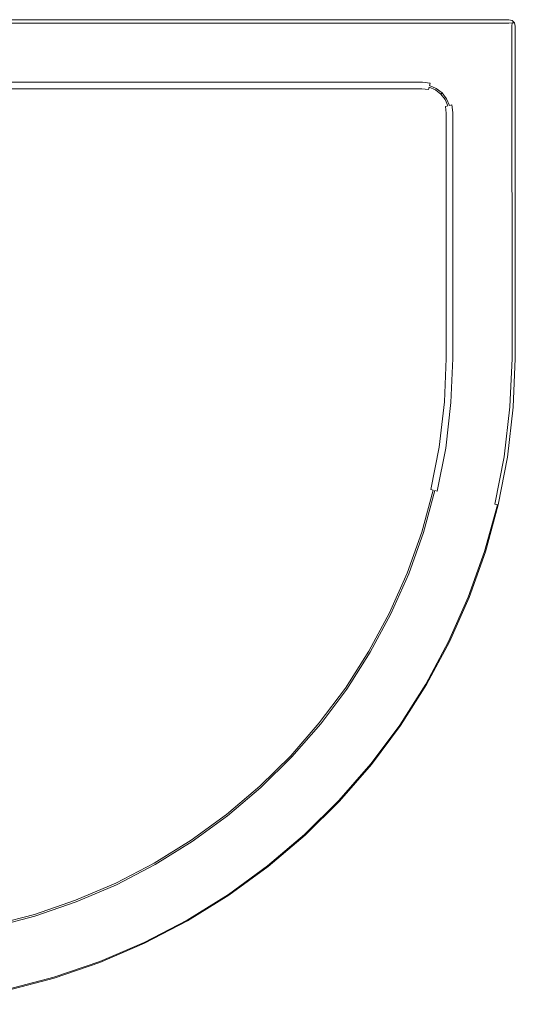
# Model space of a CAD drawing. Extents: x 0 to 900, y -900 to 0.
# Drawn here: x 448 to 900, y -899 to 0 of the extents above; entities that cross this region are included whole.
import ezdxf

# ---------------------------------------------------------------- set-up
doc = ezdxf.new("R2010")
doc.units = 0
doc.header["$LTSCALE"] = 500
doc.header["$MEASUREMENT"] = 0
doc.layers.add('CERAMIKA', color=253, linetype='Continuous')

msp = doc.modelspace()

# ---------------------------------------------------------------- linework, layer by layer
at = {"layer": 'CERAMIKA', "lineweight": 0}
for points, invisible_edges in [([(894, 0, 0), (3, -0.8, 0), (6, 0, 0), (894, 0, 0)], 15), ([(894, 0, 44), (894, 0, 0), (6, 0, 0), (6, 0, 44)], 13), ([(900, -309.22), (0.8, -897, 0), (3, -0.8, 0), (900, -309.22)], 15), ([(900, -309.22), (3, -0.8, 0), (894, 0, 0), (900, -309.22)], 15), ([(894, 0, 44), (6, 0, 44), (6, -0.89, 46.94), (894, -0.89, 46.94)], 15), ([(894, -0.89, 46.94), (6, -0.89, 46.94), (6, -3.06, 49.11), (894, -3.06, 49.11)], 11), ([(894, -3.06, 49.11), (6, -3.06, 49.11), (6, -6, 50), (894, -6, 50)], 15), ([(17.66, -17.66, 50), (882.34, -17.66, 50), (894, -6, 50), (6, -6, 50)], 15), ([(882.34, -17.66, 50), (882.34, -309.22, 50), (894, -309.22, 50), (894, -6, 50)], 15), ([(894, 0, 44), (894, -0.89, 46.94), (896.99, -1.42, 46.99), (896.94, -0.89, 44)], 15), ([(894, 0, 0), (894, 0, 44), (896.94, -0.89, 44), (897, -0.8, 0)], 7), ([(899.2, -3, 0), (894, 0, 0), (897, -0.8, 0), (899.2, -3, 0)], 15), ([(900, -309.22), (894, 0, 0), (899.2, -3, 0), (900, -309.22)], 15), ([(894, -0.89, 46.94), (894, -3.06, 49.11), (896.99, -3.01, 48.58), (896.99, -1.42, 46.99)], 13), ([(894, -6, 50), (896.94, -6, 49.11), (896.99, -3.01, 48.58), (894, -3.06, 49.11)], 13), ([(894, -6, 50), (894, -309.22, 50), (897, -309.22, 49.2), (896.94, -6, 49.11)], 11), ([(897, -0.8, 0), (896.94, -0.89, 44), (899.11, -3.06, 44), (899.2, -3, 0)], 3), ([(899.11, -3.06, 44), (896.94, -0.89, 44), (896.99, -1.42, 46.99), (898.58, -3.01, 46.99)], 15), ([(896.94, -6, 49.11), (899.11, -6, 46.94), (898.58, -3.01, 46.99), (896.99, -3.01, 48.58)], 11), ([(896.94, -6, 49.11), (897, -309.22, 49.2), (899.2, -309.22, 47), (899.11, -6, 46.94)], 15), ([(896.99, -3.01, 48.58), (898.58, -3.01, 46.99), (896.99, -1.42, 46.99), (896.99, -3.01, 48.58)], 15), ([(900, -6, 44), (899.11, -3.06, 44), (898.58, -3.01, 46.99), (899.11, -6, 46.94)], 13), ([(899.2, -3, 0), (899.11, -3.06, 44), (900, -6, 44), (900, -6, 0)], 7), ([(899.11, -6, 46.94), (899.2, -309.22, 47), (900, -309.22, 44), (900, -6, 44)], 15), ([(900, -309.22), (899.2, -3, 0), (900, -6, 0), (900, -309.22)], 15), ([(900, -6, 0), (900, -6, 44), (900, -309.22, 44), (900, -309.22)], 7), ([(17.66, -17.66, 50), (857.68, -42.32, 50), (882.34, -17.66, 50), (17.66, -17.66, 50)], 15), ([(17.66, -17.66, 50), (84.24, -48.34, 50), (857.68, -42.32, 50), (17.66, -17.66, 50)], 15), ([(851.66, -84.24, 50), (882.34, -17.66, 50), (857.68, -42.32, 50), (851.66, -84.24, 50)], 15), ([(882.34, -17.66, 50), (851.66, -84.24, 50), (882.34, -309.22, 50), (882.34, -17.66, 50)], 15), ([(857.68, -42.32, 50), (84.24, -48.34, 50), (815.76, -48.34, 50), (857.68, -42.32, 50)], 15), ([(857.68, -42.32, 50), (815.76, -48.34, 50), (824.51, -49.49, 50), (857.68, -42.32, 50)], 15), ([(857.68, -42.32, 50), (824.51, -49.49, 50), (833.38, -53.17, 50), (857.68, -42.32, 50)], 15), ([(857.68, -42.32, 50), (833.38, -53.17, 50), (840.99, -59.01, 50), (857.68, -42.32, 50)], 15), ([(857.68, -42.32, 50), (840.99, -59.01, 50), (846.83, -66.62, 50), (857.68, -42.32, 50)], 15), ([(857.68, -42.32, 50), (846.83, -66.62, 50), (850.51, -75.49, 50), (857.68, -42.32, 50)], 15), ([(857.68, -42.32, 50), (850.51, -75.49, 50), (851.66, -84.24, 50), (857.68, -42.32, 50)], 15), ([(815.76, -48.34, 50), (84.24, -48.34, 50), (84.61, -54, 50), (815.39, -54, 50)], 15), ([(824.51, -49.49, 50), (815.76, -48.34, 50), (815.39, -54, 50), (823.04, -55.01, 50)], 15), ([(833.38, -53.17, 50), (824.51, -49.49, 50), (823.04, -55.01, 50), (830.53, -58.11, 50)], 15), ([(840.99, -59.01, 50), (833.38, -53.17, 50), (830.53, -58.11, 50), (836.96, -63.04, 50)], 15), ([(815.39, -54, 50), (84.61, -54, 50), (84.8, -57, 49.2), (815.2, -57, 49.2)], 11), ([(815.2, -57, 49.2), (84.8, -57, 49.2), (84.95, -59.2, 47), (815.05, -59.2, 47)], 15), ([(815.05, -59.2, 47), (84.95, -59.2, 47), (85, -60, 44), (815, -60, 44)], 15), ([(815, -60, 44), (85, -60, 44), (85, -60, 29), (815, -60, 29)], 15), ([(85.05, -60.8, 26), (814.95, -60.8, 26), (815, -60, 29), (85, -60, 29)], 15), ([(85.2, -63, 23.8), (814.8, -63, 23.8), (814.95, -60.8, 26), (85.05, -60.8, 26)], 15), ([(814.8, -63, 23.8), (820.69, -63.77, 23.8), (821.26, -61.64, 26), (814.95, -60.8, 26)], 13), ([(814.95, -60.8, 26), (821.26, -61.64, 26), (821.47, -60.85, 29), (815, -60, 29)], 15), ([(815, -60, 44), (821.47, -60.85, 44), (821.68, -60.07, 47), (815.05, -59.2, 47)], 15), ([(815, -60, 44), (815, -60, 29), (821.47, -60.85, 29), (821.47, -60.85, 44)], 15), ([(815.05, -59.2, 47), (821.68, -60.07, 47), (822.25, -57.93, 49.2), (815.2, -57, 49.2)], 9), ([(815.2, -57, 49.2), (822.25, -57.93, 49.2), (823.04, -55.01, 50), (815.39, -54, 50)], 15), ([(820.69, -63.77, 23.8), (825.99, -65.97, 23.8), (827.09, -64.05, 26), (821.26, -61.64, 26)], 11), ([(821.26, -61.64, 26), (827.09, -64.05, 26), (827.5, -63.35, 29), (821.47, -60.85, 29)], 15), ([(821.47, -60.85, 44), (827.5, -63.35, 44), (827.91, -62.65, 47), (821.68, -60.07, 47)], 11), ([(821.47, -60.85, 44), (821.47, -60.85, 29), (827.5, -63.35, 29), (827.5, -63.35, 44)], 15), ([(821.68, -60.07, 47), (827.91, -62.65, 47), (829.01, -60.73, 49.2), (822.25, -57.93, 49.2)], 15), ([(822.25, -57.93, 49.2), (829.01, -60.73, 49.2), (830.53, -58.11, 50), (823.04, -55.01, 50)], 15), ([(827.5, -63.35, 44), (832.68, -67.32, 44), (833.25, -66.75, 47), (827.91, -62.65, 47)], 9), ([(827.91, -62.65, 47), (833.25, -66.75, 47), (834.82, -65.18, 49.2), (829.01, -60.73, 49.2)], 15), ([(829.01, -60.73, 49.2), (834.82, -65.18, 49.2), (836.96, -63.04, 50), (830.53, -58.11, 50)], 15), ([(846.83, -66.62, 50), (840.99, -59.01, 50), (836.96, -63.04, 50), (841.89, -69.47, 50)], 15), ([(85.39, -66, 23), (814.61, -66, 23), (814.8, -63, 23.8), (85.2, -63, 23.8)], 11), ([(86.05, -76, 23), (813.95, -76, 23), (814.61, -66, 23), (85.39, -66, 23)], 15), ([(813.95, -76, 23), (817.29, -76.44, 23), (819.9, -66.7, 23), (814.61, -66, 23)], 15), ([(814.61, -66, 23), (819.9, -66.7, 23), (820.69, -63.77, 23.8), (814.8, -63, 23.8)], 11), ([(817.29, -76.44, 23), (819.43, -77.33, 23), (824.47, -68.59, 23), (819.9, -66.7, 23)], 15), ([(819.43, -77.33, 23), (821.27, -78.73, 23), (828.4, -71.6, 23), (824.47, -68.59, 23)], 15), ([(819.9, -66.7, 23), (824.47, -68.59, 23), (825.99, -65.97, 23.8), (820.69, -63.77, 23.8)], 15), ([(821.27, -78.73, 23), (822.67, -80.57, 23), (831.41, -75.53, 23), (828.4, -71.6, 23)], 15), ([(824.47, -68.59, 23), (828.4, -71.6, 23), (830.54, -69.46, 23.8), (825.99, -65.97, 23.8)], 15), ([(825.99, -65.97, 23.8), (830.54, -69.46, 23.8), (832.1, -67.9, 26), (827.09, -64.05, 26)], 11), ([(827.09, -64.05, 26), (832.1, -67.9, 26), (832.68, -67.32, 29), (827.5, -63.35, 29)], 13), ([(827.5, -63.35, 44), (827.5, -63.35, 29), (832.68, -67.32, 29), (832.68, -67.32, 44)], 11), ([(828.4, -71.6, 23), (831.41, -75.53, 23), (834.03, -74.01, 23.8), (830.54, -69.46, 23.8)], 15), ([(830.54, -69.46, 23.8), (834.03, -74.01, 23.8), (835.95, -72.91, 26), (832.1, -67.9, 26)], 11), ([(832.1, -67.9, 26), (835.95, -72.91, 26), (836.65, -72.5, 29), (832.68, -67.32, 29)], 15), ([(832.68, -67.32, 44), (836.65, -72.5, 44), (837.35, -72.09, 47), (833.25, -66.75, 47)], 11), ([(832.68, -67.32, 44), (832.68, -67.32, 29), (836.65, -72.5, 29), (836.65, -72.5, 44)], 15), ([(833.25, -66.75, 47), (837.35, -72.09, 47), (839.27, -70.99, 49.2), (834.82, -65.18, 49.2)], 15), ([(834.82, -65.18, 49.2), (839.27, -70.99, 49.2), (841.89, -69.47, 50), (836.96, -63.04, 50)], 15), ([(837.35, -72.09, 47), (839.93, -78.32, 47), (842.07, -77.75, 49.2), (839.27, -70.99, 49.2)], 13), ([(839.27, -70.99, 49.2), (842.07, -77.75, 49.2), (844.99, -76.96, 50), (841.89, -69.47, 50)], 15), ([(850.51, -75.49, 50), (846.83, -66.62, 50), (841.89, -69.47, 50), (844.99, -76.96, 50)], 15), ([(77.33, -80.57, 23), (819.43, -77.33, 23), (86.05, -76, 23), (77.33, -80.57, 23)], 15), ([(77.33, -80.57, 23), (824, -86.05, 23), (819.43, -77.33, 23), (77.33, -80.57, 23)], 15), ([(528.66, -774.32, 23), (77.33, -80.57, 23), (82.71, -823.56, 23), (528.66, -774.32, 23)], 15), ([(824, -86.05, 23), (77.33, -80.57, 23), (528.66, -774.32, 23), (824, -86.05, 23)], 15), ([(86.05, -76, 23), (817.29, -76.44, 23), (813.95, -76, 23), (86.05, -76, 23)], 15), ([(86.05, -76, 23), (819.43, -77.33, 23), (817.29, -76.44, 23), (86.05, -76, 23)], 15), ([(819.43, -77.33, 23), (822.67, -80.57, 23), (821.27, -78.73, 23), (819.43, -77.33, 23)], 15), ([(819.43, -77.33, 23), (824, -86.05, 23), (822.67, -80.57, 23), (819.43, -77.33, 23)], 15), ([(822.67, -80.57, 23), (823.56, -82.71, 23), (833.3, -80.1, 23), (831.41, -75.53, 23)], 15), ([(822.67, -80.57, 23), (824, -86.05, 23), (823.56, -82.71, 23), (822.67, -80.57, 23)], 15), ([(823.56, -82.71, 23), (824, -86.05, 23), (834, -85.39, 23), (833.3, -80.1, 23)], 15), ([(831.41, -75.53, 23), (833.3, -80.1, 23), (836.23, -79.31, 23.8), (834.03, -74.01, 23.8)], 15), ([(833.3, -80.1, 23), (834, -85.39, 23), (837, -85.2, 23.8), (836.23, -79.31, 23.8)], 11), ([(834.03, -74.01, 23.8), (836.23, -79.31, 23.8), (838.36, -78.74, 26), (835.95, -72.91, 26)], 9), ([(835.95, -72.91, 26), (838.36, -78.74, 26), (839.15, -78.53, 29), (836.65, -72.5, 29)], 15), ([(836.23, -79.31, 23.8), (837, -85.2, 23.8), (839.2, -85.05, 26), (838.36, -78.74, 26)], 15), ([(836.65, -72.5, 44), (839.15, -78.53, 44), (839.93, -78.32, 47), (837.35, -72.09, 47)], 11), ([(836.65, -72.5, 44), (836.65, -72.5, 29), (839.15, -78.53, 29), (839.15, -78.53, 44)], 15), ([(838.36, -78.74, 26), (839.2, -85.05, 26), (840, -85, 29), (839.15, -78.53, 29)], 15), ([(839.15, -78.53, 44), (840, -85, 44), (840.8, -84.95, 47), (839.93, -78.32, 47)], 15), ([(839.15, -78.53, 44), (839.15, -78.53, 29), (840, -85, 29), (840, -85, 44)], 15), ([(839.93, -78.32, 47), (840.8, -84.95, 47), (843, -84.8, 49.2), (842.07, -77.75, 49.2)], 11), ([(842.07, -77.75, 49.2), (843, -84.8, 49.2), (846, -84.61, 50), (844.99, -76.96, 50)], 15), ([(851.66, -84.24, 50), (850.51, -75.49, 50), (844.99, -76.96, 50), (846, -84.61, 50)], 15), ([(824, -86.05, 23), (528.66, -774.32, 23), (753.12, -568.81, 23), (824, -86.05, 23)], 15), ([(824, -86.05, 23), (753.12, -568.81, 23), (810.29, -425.93, 23), (824, -86.05, 23)], 15), ([(824, -86.05, 23), (810.29, -425.93, 23), (822.3, -347.79, 23), (824, -86.05, 23)], 15), ([(824, -86.05, 23), (822.3, -347.79, 23), (824, -309.22, 23), (824, -86.05, 23)], 15), ([(824, -86.05, 23), (824, -309.22, 23), (834, -309.22, 23), (834, -85.39, 23)], 15), ([(834, -85.39, 23), (834, -309.22, 23), (837, -309.22, 23.8), (837, -85.2, 23.8)], 11), ([(837, -85.2, 23.8), (837, -309.22, 23.8), (839.2, -309.22, 26), (839.2, -85.05, 26)], 15), ([(839.2, -85.05, 26), (839.2, -309.22, 26), (840, -309.22, 29), (840, -85, 29)], 15), ([(840, -85, 44), (840, -309.22, 44), (840.8, -309.22, 47), (840.8, -84.95, 47)], 15), ([(840, -309.22, 44), (840, -85, 44), (840, -85, 29), (840, -309.22, 29)], 15), ([(840.8, -84.95, 47), (840.8, -309.22, 47), (843, -309.22, 49.2), (843, -84.8, 49.2)], 11), ([(843, -84.8, 49.2), (843, -309.22, 49.2), (846, -309.22, 50), (846, -84.61, 50)], 15), ([(851.66, -309.22, 50), (851.66, -84.24, 50), (846, -84.61, 50), (846, -309.22, 50)], 15), ([(882.34, -309.22, 50), (851.66, -84.24, 50), (851.66, -309.22, 50), (882.34, -309.22, 50)], 15), ([(0.8, -897, 0), (900, -309.22), (520.94, -860.27), (0.8, -897, 0)], 15), ([(520.94, -860.27), (900, -309.22), (795.16, -644.17), (520.94, -860.27)], 15), ([(795.16, -644.17), (900, -309.22), (872.68, -485.56), (795.16, -644.17)], 15), ([(834, -309.22, 23), (824, -309.22, 23), (822.3, -347.79, 23), (832.27, -348.54, 23)], 15), ([(837, -309.22, 23.8), (834, -309.22, 23), (832.27, -348.54, 23), (835.26, -348.77, 23.8)], 7), ([(839.2, -309.22, 26), (837, -309.22, 23.8), (835.26, -348.77, 23.8), (837.45, -348.93, 26)], 15), ([(840, -309.22, 29), (839.2, -309.22, 26), (837.45, -348.93, 26), (838.26, -348.99, 29)], 15), ([(840.8, -309.22, 47), (840, -309.22, 44), (838.26, -348.99, 44), (839.06, -349.05, 47)], 15), ([(840, -309.22, 44), (840, -309.22, 29), (838.26, -348.99, 29), (838.26, -348.99, 44)], 15), ([(843, -309.22, 49.2), (840.8, -309.22, 47), (839.06, -349.05, 47), (841.25, -349.21, 49.2)], 7), ([(846, -309.22, 50), (843, -309.22, 49.2), (841.25, -349.21, 49.2), (844.24, -349.44, 50)], 15), ([(851.66, -309.22, 50), (846, -309.22, 50), (844.24, -349.44, 50), (849.88, -349.86, 50)], 15), ([(882.34, -309.22, 50), (851.66, -309.22, 50), (849.88, -349.86, 50), (880.48, -352.15, 50)], 15), ([(872.68, -485.56), (900, -309.22), (892.87, -399.37), (872.68, -485.56)], 15), ([(894, -309.22, 50), (882.34, -309.22, 50), (880.48, -352.15, 50), (892.1, -353.03, 50)], 15), ([(897, -309.22, 49.2), (894, -309.22, 50), (892.1, -353.03, 50), (895.1, -353.25, 49.2)], 7), ([(892.87, -399.37), (900, -309.22), (898.09, -353.47), (892.87, -399.37)], 15), ([(899.2, -309.22, 47), (897, -309.22, 49.2), (895.1, -353.25, 49.2), (897.29, -353.41, 47)], 15), ([(900, -309.22, 44), (899.2, -309.22, 47), (897.29, -353.41, 47), (898.09, -353.47, 44)], 15), ([(900, -309.22), (900, -309.22, 44), (898.09, -353.47, 44), (898.09, -353.47)], 7), ([(822.3, -347.79, 23), (810.29, -425.93, 23), (817.72, -388.05, 23), (822.3, -347.79, 23)], 15), ([(832.27, -348.54, 23), (822.3, -347.79, 23), (817.72, -388.05, 23), (827.61, -389.54, 23)], 15), ([(835.26, -348.77, 23.8), (832.27, -348.54, 23), (827.61, -389.54, 23), (830.58, -389.99, 23.8)], 7), ([(837.45, -348.93, 26), (835.26, -348.77, 23.8), (830.58, -389.99, 23.8), (832.75, -390.31, 26)], 15), ([(838.26, -348.99, 29), (837.45, -348.93, 26), (832.75, -390.31, 26), (833.54, -390.43, 29)], 15), ([(838.26, -348.99, 44), (838.26, -348.99, 29), (833.54, -390.43, 29), (833.54, -390.43, 44)], 15), ([(839.06, -349.05, 47), (838.26, -348.99, 44), (833.54, -390.43, 44), (834.34, -390.55, 47)], 15), ([(841.25, -349.21, 49.2), (839.06, -349.05, 47), (834.34, -390.55, 47), (836.51, -390.88, 49.2)], 15), ([(844.24, -349.44, 50), (841.25, -349.21, 49.2), (836.51, -390.88, 49.2), (839.48, -391.33, 50)], 13), ([(849.88, -349.86, 50), (844.24, -349.44, 50), (839.48, -391.33, 50), (845.07, -392.17, 50)], 15), ([(880.48, -352.15, 50), (849.88, -349.86, 50), (845.07, -392.17, 50), (875.41, -396.74, 50)], 15), ([(892.1, -353.03, 50), (880.48, -352.15, 50), (875.41, -396.74, 50), (886.94, -398.48, 50)], 15), ([(895.1, -353.25, 49.2), (892.1, -353.03, 50), (886.94, -398.48, 50), (889.91, -398.93, 49.2)], 15), ([(897.29, -353.41, 47), (895.1, -353.25, 49.2), (889.91, -398.93, 49.2), (892.08, -399.25, 47)], 13), ([(898.09, -353.47, 44), (897.29, -353.41, 47), (892.08, -399.25, 47), (892.87, -399.37, 44)], 15), ([(898.09, -353.47), (898.09, -353.47, 44), (892.87, -399.37, 44), (892.87, -399.37)], 7), ([(827.61, -389.54, 23), (817.72, -388.05, 23), (810.29, -425.93, 23), (820.04, -428.16, 23)], 15), ([(830.58, -389.99, 23.8), (827.61, -389.54, 23), (820.04, -428.16, 23), (822.97, -428.83, 23.8)], 7), ([(832.75, -390.31, 26), (830.58, -389.99, 23.8), (822.97, -428.83, 23.8), (825.11, -429.31, 26)], 11), ([(833.54, -390.43, 29), (832.75, -390.31, 26), (825.11, -429.31, 26), (825.89, -429.49, 29)], 15), ([(833.54, -390.43, 44), (833.54, -390.43, 29), (825.89, -429.49, 29), (825.89, -429.49, 44)], 15), ([(834.34, -390.55, 47), (833.54, -390.43, 44), (825.89, -429.49, 44), (826.68, -429.67, 47)], 15), ([(836.51, -390.88, 49.2), (834.34, -390.55, 47), (826.68, -429.67, 47), (828.82, -430.16, 49.2)], 3), ([(839.48, -391.33, 50), (836.51, -390.88, 49.2), (828.82, -430.16, 49.2), (831.74, -430.83, 50)], 15), ([(845.07, -392.17, 50), (839.48, -391.33, 50), (831.74, -430.83, 50), (837.26, -432.09, 50)], 15), ([(875.41, -396.74, 50), (845.07, -392.17, 50), (837.26, -432.09, 50), (867.17, -438.91, 50)], 15), ([(886.94, -398.48, 50), (875.41, -396.74, 50), (867.17, -438.91, 50), (878.54, -441.51, 50)], 15), ([(872.68, -485.56), (892.87, -399.37), (884.39, -442.84), (872.68, -485.56)], 15), ([(889.91, -398.93, 49.2), (886.94, -398.48, 50), (878.54, -441.51, 50), (881.46, -442.18, 49.2)], 7), ([(892.08, -399.25, 47), (889.91, -398.93, 49.2), (881.46, -442.18, 49.2), (883.61, -442.67, 47)], 11), ([(892.87, -399.37, 44), (892.08, -399.25, 47), (883.61, -442.67, 47), (884.39, -442.84, 44)], 15), ([(892.87, -399.37), (892.87, -399.37, 44), (884.39, -442.84, 44), (884.39, -442.84)], 7), ([(810.29, -425.93, 23), (753.12, -568.81, 23), (787.06, -499.51, 23), (810.29, -425.93, 23)], 15), ([(810.29, -425.93, 23), (787.06, -499.51, 23), (800.06, -463.16, 23), (810.29, -425.93, 23)], 15), ([(820.04, -428.16, 23), (810.29, -425.93, 23), (800.06, -463.16, 23), (809.61, -466.1, 23)], 15), ([(822.97, -428.83, 23.8), (820.04, -428.16, 23), (809.61, -466.1, 23), (812.48, -466.99, 23.8)], 15), ([(825.11, -429.31, 26), (822.97, -428.83, 23.8), (812.48, -466.99, 23.8), (814.58, -467.64, 26)], 7), ([(825.89, -429.49, 29), (825.11, -429.31, 26), (814.58, -467.64, 26), (815.34, -467.87, 29)], 15), ([(826.68, -429.67, 47), (825.89, -429.49, 44), (815.34, -467.87, 44), (816.11, -468.11, 47)], 7), ([(825.89, -429.49, 44), (825.89, -429.49, 29), (815.34, -467.87, 29), (815.34, -467.87, 44)], 15), ([(828.82, -430.16, 49.2), (826.68, -429.67, 47), (816.11, -468.11, 47), (818.21, -468.76, 49.2)], 15), ([(831.74, -430.83, 50), (828.82, -430.16, 49.2), (818.21, -468.76, 49.2), (821.08, -469.64, 50)], 15), ([(837.26, -432.09, 50), (831.74, -430.83, 50), (821.08, -469.64, 50), (826.49, -471.31, 50)], 15), ([(867.17, -438.91, 50), (837.26, -432.09, 50), (826.49, -471.31, 50), (855.8, -480.35, 50)], 15), ([(878.54, -441.51, 50), (867.17, -438.91, 50), (855.8, -480.35, 50), (866.95, -483.79, 50)], 15), ([(881.46, -442.18, 49.2), (878.54, -441.51, 50), (866.95, -483.79, 50), (869.81, -484.67, 49.2)], 15), ([(883.61, -442.67, 47), (881.46, -442.18, 49.2), (869.81, -484.67, 49.2), (871.91, -485.32, 47)], 7), ([(884.39, -442.84, 44), (883.61, -442.67, 47), (871.91, -485.32, 47), (872.68, -485.56, 44)], 15), ([(884.39, -442.84), (884.39, -442.84, 44), (872.68, -485.56, 44), (872.68, -485.56)], 7), ([(809.61, -466.1, 23), (800.06, -463.16, 23), (787.06, -499.51, 23), (796.37, -503.17, 23)], 15), ([(812.48, -466.99, 23.8), (809.61, -466.1, 23), (796.37, -503.17, 23), (799.16, -504.26, 23.8)], 15), ([(814.58, -467.64, 26), (812.48, -466.99, 23.8), (799.16, -504.26, 23.8), (801.21, -505.06, 26)], 15), ([(815.34, -467.87, 29), (814.58, -467.64, 26), (801.21, -505.06, 26), (801.96, -505.36, 29)], 13), ([(815.34, -467.87, 44), (815.34, -467.87, 29), (801.96, -505.36, 29), (801.96, -505.36, 44)], 15), ([(816.11, -468.11, 47), (815.34, -467.87, 44), (801.96, -505.36, 44), (802.71, -505.65, 47)], 7), ([(818.21, -468.76, 49.2), (816.11, -468.11, 47), (802.71, -505.65, 47), (804.75, -506.45, 49.2)], 15), ([(821.08, -469.64, 50), (818.21, -468.76, 49.2), (804.75, -506.45, 49.2), (807.54, -507.55, 50)], 15), ([(826.49, -471.31, 50), (821.08, -469.64, 50), (807.54, -507.55, 50), (812.81, -509.62, 50)], 15), ([(855.8, -480.35, 50), (826.49, -471.31, 50), (812.81, -509.62, 50), (841.37, -520.83, 50)], 15), ([(866.95, -483.79, 50), (855.8, -480.35, 50), (841.37, -520.83, 50), (852.22, -525.09, 50)], 15), ([(869.81, -484.67, 49.2), (866.95, -483.79, 50), (852.22, -525.09, 50), (855.02, -526.18, 49.2)], 15), ([(871.91, -485.32, 47), (869.81, -484.67, 49.2), (855.02, -526.18, 49.2), (857.06, -526.98, 47)], 7), ([(795.16, -644.17), (872.68, -485.56), (839.86, -567.77), (795.16, -644.17)], 15), ([(839.86, -567.77), (872.68, -485.56), (857.81, -527.28), (839.86, -567.77)], 15), ([(872.68, -485.56, 44), (871.91, -485.32, 47), (857.06, -526.98, 47), (857.81, -527.28, 44)], 15), ([(872.68, -485.56), (872.68, -485.56, 44), (857.81, -527.28, 44), (857.81, -527.28)], 7), ([(787.06, -499.51, 23), (753.12, -568.81, 23), (771.39, -534.79, 23), (787.06, -499.51, 23)], 15), ([(796.37, -503.17, 23), (787.06, -499.51, 23), (771.39, -534.79, 23), (780.4, -539.13, 23)], 15), ([(799.16, -504.26, 23.8), (796.37, -503.17, 23), (780.4, -539.13, 23), (783.1, -540.43, 23.8)], 15), ([(801.21, -505.06, 26), (799.16, -504.26, 23.8), (783.1, -540.43, 23.8), (785.08, -541.39, 26)], 7), ([(801.96, -505.36, 29), (801.21, -505.06, 26), (785.08, -541.39, 26), (785.81, -541.74, 29)], 15), ([(801.96, -505.36, 44), (801.96, -505.36, 29), (785.81, -541.74, 29), (785.81, -541.74, 44)], 15), ([(802.71, -505.65, 47), (801.96, -505.36, 44), (785.81, -541.74, 44), (786.53, -542.08, 47)], 7), ([(804.75, -506.45, 49.2), (802.71, -505.65, 47), (786.53, -542.08, 47), (788.51, -543.04, 49.2)], 15), ([(807.54, -507.55, 50), (804.75, -506.45, 49.2), (788.51, -543.04, 49.2), (791.21, -544.34, 50)], 15), ([(812.81, -509.62, 50), (807.54, -507.55, 50), (791.21, -544.34, 50), (796.31, -546.79, 50)], 15), ([(841.37, -520.83, 50), (812.81, -509.62, 50), (796.31, -546.79, 50), (823.95, -560.11, 50)], 15), ([(852.22, -525.09, 50), (841.37, -520.83, 50), (823.95, -560.11, 50), (834.46, -565.17, 50)], 15), ([(855.02, -526.18, 49.2), (852.22, -525.09, 50), (834.46, -565.17, 50), (837.16, -566.47, 49.2)], 15), ([(857.06, -526.98, 47), (855.02, -526.18, 49.2), (837.16, -566.47, 49.2), (839.14, -567.42, 47)], 15), ([(857.81, -527.28, 44), (857.06, -526.98, 47), (839.14, -567.42, 47), (839.86, -567.77, 44)], 13), ([(857.81, -527.28), (857.81, -527.28, 44), (839.86, -567.77, 44), (839.86, -567.77)], 7), ([(780.4, -539.13, 23), (771.39, -534.79, 23), (753.12, -568.81, 23), (761.79, -573.81, 23)], 15), ([(783.1, -540.43, 23.8), (780.4, -539.13, 23), (761.79, -573.81, 23), (764.38, -575.31, 23.8)], 15), ([(785.08, -541.39, 26), (783.1, -540.43, 23.8), (764.38, -575.31, 23.8), (766.29, -576.4, 26)], 7), ([(785.81, -541.74, 29), (785.08, -541.39, 26), (766.29, -576.4, 26), (766.98, -576.81, 29)], 15), ([(785.81, -541.74, 44), (785.81, -541.74, 29), (766.98, -576.81, 29), (766.98, -576.81, 44)], 15), ([(786.53, -542.08, 47), (785.81, -541.74, 44), (766.98, -576.81, 44), (767.68, -577.21, 47)], 7), ([(788.51, -543.04, 49.2), (786.53, -542.08, 47), (767.68, -577.21, 47), (769.58, -578.31, 49.2)], 15), ([(791.21, -544.34, 50), (788.51, -543.04, 49.2), (769.58, -578.31, 49.2), (772.18, -579.81, 50)], 15), ([(796.31, -546.79, 50), (791.21, -544.34, 50), (772.18, -579.81, 50), (777.08, -582.64, 50)], 15), ([(823.95, -560.11, 50), (796.31, -546.79, 50), (777.08, -582.64, 50), (803.65, -597.98, 50)], 15), ([(834.46, -565.17, 50), (823.95, -560.11, 50), (803.65, -597.98, 50), (813.75, -603.81, 50)], 15), ([(837.16, -566.47, 49.2), (834.46, -565.17, 50), (813.75, -603.81, 50), (816.34, -605.31, 49.2)], 15), ([(753.12, -568.81, 23), (528.66, -774.32, 23), (656.38, -688.48, 23), (753.12, -568.81, 23)], 15), ([(753.12, -568.81, 23), (656.38, -688.48, 23), (709.24, -632.27, 23), (753.12, -568.81, 23)], 15), ([(753.12, -568.81, 23), (709.24, -632.27, 23), (732.37, -601.36, 23), (753.12, -568.81, 23)], 15), ([(761.79, -573.81, 23), (753.12, -568.81, 23), (732.37, -601.36, 23), (740.63, -606.99, 23)], 15), ([(764.38, -575.31, 23.8), (761.79, -573.81, 23), (740.63, -606.99, 23), (743.11, -608.68, 23.8)], 15), ([(795.16, -644.17), (839.86, -567.77), (818.94, -606.81), (795.16, -644.17)], 15), ([(839.14, -567.42, 47), (837.16, -566.47, 49.2), (816.34, -605.31, 49.2), (818.25, -606.4, 47)], 7), ([(839.86, -567.77, 44), (839.14, -567.42, 47), (818.25, -606.4, 47), (818.94, -606.81, 44)], 15), ([(839.86, -567.77), (839.86, -567.77, 44), (818.94, -606.81, 44), (818.94, -606.81)], 7), ([(766.29, -576.4, 26), (764.38, -575.31, 23.8), (743.11, -608.68, 23.8), (744.92, -609.92, 26)], 7), ([(766.98, -576.81, 29), (766.29, -576.4, 26), (744.92, -609.92, 26), (745.59, -610.37, 29)], 15), ([(766.98, -576.81, 44), (766.98, -576.81, 29), (745.59, -610.37, 29), (745.59, -610.37, 44)], 15), ([(767.68, -577.21, 47), (766.98, -576.81, 44), (745.59, -610.37, 44), (746.25, -610.82, 47)], 15), ([(769.58, -578.31, 49.2), (767.68, -577.21, 47), (746.25, -610.82, 47), (748.07, -612.06, 49.2)], 13), ([(772.18, -579.81, 50), (769.58, -578.31, 49.2), (748.07, -612.06, 49.2), (750.55, -613.75, 50)], 15), ([(777.08, -582.64, 50), (772.18, -579.81, 50), (750.55, -613.75, 50), (755.22, -616.94, 50)], 15), ([(803.65, -597.98, 50), (777.08, -582.64, 50), (755.22, -616.94, 50), (780.57, -634.22, 50)], 15), ([(740.63, -606.99, 23), (732.37, -601.36, 23), (709.24, -632.27, 23), (717.06, -638.5, 23)], 15), ([(813.75, -603.81, 50), (803.65, -597.98, 50), (780.57, -634.22, 50), (790.21, -640.79, 50)], 15), ([(743.11, -608.68, 23.8), (740.63, -606.99, 23), (717.06, -638.5, 23), (719.4, -640.37, 23.8)], 15), ([(744.92, -609.92, 26), (743.11, -608.68, 23.8), (719.4, -640.37, 23.8), (721.12, -641.74, 26)], 7), ([(745.59, -610.37, 29), (744.92, -609.92, 26), (721.12, -641.74, 26), (721.75, -642.24, 29)], 15), ([(746.25, -610.82, 47), (745.59, -610.37, 44), (721.75, -642.24, 44), (722.38, -642.75, 47)], 7), ([(745.59, -610.37, 44), (745.59, -610.37, 29), (721.75, -642.24, 29), (721.75, -642.24, 44)], 15), ([(748.07, -612.06, 49.2), (746.25, -610.82, 47), (722.38, -642.75, 47), (724.09, -644.12, 49.2)], 15), ([(816.34, -605.31, 49.2), (813.75, -603.81, 50), (790.21, -640.79, 50), (792.68, -642.48, 49.2)], 15), ([(818.25, -606.4, 47), (816.34, -605.31, 49.2), (792.68, -642.48, 49.2), (794.5, -643.72, 47)], 7), ([(818.94, -606.81, 44), (818.25, -606.4, 47), (794.5, -643.72, 47), (795.16, -644.17, 44)], 15), ([(818.94, -606.81), (818.94, -606.81, 44), (795.16, -644.17, 44), (795.16, -644.17)], 7), ([(750.55, -613.75, 50), (748.07, -612.06, 49.2), (724.09, -644.12, 49.2), (726.44, -645.99, 50)], 15), ([(755.22, -616.94, 50), (750.55, -613.75, 50), (726.44, -645.99, 50), (730.86, -649.51, 50)], 15), ([(780.57, -634.22, 50), (755.22, -616.94, 50), (730.86, -649.51, 50), (754.85, -668.64, 50)], 15), ([(709.24, -632.27, 23), (656.38, -688.48, 23), (683.86, -661.36, 23), (709.24, -632.27, 23)], 15), ([(717.06, -638.5, 23), (709.24, -632.27, 23), (683.86, -661.36, 23), (691.19, -668.17, 23)], 15), ([(790.21, -640.79, 50), (780.57, -634.22, 50), (754.85, -668.64, 50), (763.97, -675.91, 50)], 15), ([(520.94, -860.27), (795.16, -644.17), (674.34, -772.89), (520.94, -860.27)], 15), ([(674.34, -772.89), (795.16, -644.17), (739.57, -713.06), (674.34, -772.89)], 15), ([(719.4, -640.37, 23.8), (717.06, -638.5, 23), (691.19, -668.17, 23), (693.39, -670.21, 23.8)], 15), ([(721.12, -641.74, 26), (719.4, -640.37, 23.8), (693.39, -670.21, 23.8), (695, -671.7, 26)], 7), ([(721.75, -642.24, 29), (721.12, -641.74, 26), (695, -671.7, 26), (695.59, -672.25, 29)], 11), ([(721.75, -642.24, 44), (721.75, -642.24, 29), (695.59, -672.25, 29), (695.59, -672.25, 44)], 11), ([(722.38, -642.75, 47), (721.75, -642.24, 44), (695.59, -672.25, 44), (696.18, -672.79, 47)], 3), ([(724.09, -644.12, 49.2), (722.38, -642.75, 47), (696.18, -672.79, 47), (697.79, -674.29, 49.2)], 15), ([(726.44, -645.99, 50), (724.09, -644.12, 49.2), (697.79, -674.29, 49.2), (699.99, -676.33, 50)], 15), ([(730.86, -649.51, 50), (726.44, -645.99, 50), (699.99, -676.33, 50), (704.14, -680.18, 50)], 15), ([(739.57, -713.06), (795.16, -644.17), (768.66, -679.65), (739.57, -713.06)], 15), ([(792.68, -642.48, 49.2), (790.21, -640.79, 50), (763.97, -675.91, 50), (766.31, -677.78, 49.2)], 15), ([(794.5, -643.72, 47), (792.68, -642.48, 49.2), (766.31, -677.78, 49.2), (768.03, -679.15, 47)], 7), ([(795.16, -644.17, 44), (794.5, -643.72, 47), (768.03, -679.15, 47), (768.66, -679.65, 44)], 15), ([(795.16, -644.17), (795.16, -644.17, 44), (768.66, -679.65, 44), (768.66, -679.65)], 7), ([(754.85, -668.64, 50), (730.86, -649.51, 50), (704.14, -680.18, 50), (726.63, -701.05, 50)], 15), ([(691.19, -668.17, 23), (683.86, -661.36, 23), (656.38, -688.48, 23), (663.18, -695.81, 23)], 15), ([(693.39, -670.21, 23.8), (691.19, -668.17, 23), (663.18, -695.81, 23), (665.22, -698.01, 23.8)], 15), ([(695, -671.7, 26), (693.39, -670.21, 23.8), (665.22, -698.01, 23.8), (666.72, -699.62, 26)], 7), ([(695.59, -672.25, 29), (695, -671.7, 26), (666.72, -699.62, 26), (667.27, -700.21, 29)], 15), ([(695.59, -672.25, 44), (695.59, -672.25, 29), (667.27, -700.21, 29), (667.27, -700.21, 44)], 15), ([(696.18, -672.79, 47), (695.59, -672.25, 44), (667.27, -700.21, 44), (667.81, -700.8, 47)], 7), ([(697.79, -674.29, 49.2), (696.18, -672.79, 47), (667.81, -700.8, 47), (669.31, -702.41, 49.2)], 15), ([(763.97, -675.91, 50), (754.85, -668.64, 50), (726.63, -701.05, 50), (735.18, -708.98, 50)], 15), ([(699.99, -676.33, 50), (697.79, -674.29, 49.2), (669.31, -702.41, 49.2), (671.35, -704.61, 50)], 15), ([(704.14, -680.18, 50), (699.99, -676.33, 50), (671.35, -704.61, 50), (675.2, -708.76, 50)], 15), ([(726.63, -701.05, 50), (704.14, -680.18, 50), (675.2, -708.76, 50), (696.06, -731.25, 50)], 15), ([(766.31, -677.78, 49.2), (763.97, -675.91, 50), (735.18, -708.98, 50), (737.37, -711.02, 49.2)], 15), ([(768.03, -679.15, 47), (766.31, -677.78, 49.2), (737.37, -711.02, 49.2), (738.98, -712.51, 47)], 7), ([(768.66, -679.65, 44), (768.03, -679.15, 47), (738.98, -712.51, 47), (739.57, -713.06, 44)], 11), ([(768.66, -679.65), (768.66, -679.65, 44), (739.57, -713.06, 44), (739.57, -713.06)], 3), ([(656.38, -688.48, 23), (528.66, -774.32, 23), (595.74, -736.19, 23), (656.38, -688.48, 23)], 15), ([(656.38, -688.48, 23), (595.74, -736.19, 23), (626.95, -713.47, 23), (656.38, -688.48, 23)], 15), ([(663.18, -695.81, 23), (656.38, -688.48, 23), (626.95, -713.47, 23), (633.19, -721.29, 23)], 15), ([(665.22, -698.01, 23.8), (663.18, -695.81, 23), (633.19, -721.29, 23), (635.06, -723.63, 23.8)], 15), ([(666.72, -699.62, 26), (665.22, -698.01, 23.8), (635.06, -723.63, 23.8), (636.43, -725.35, 26)], 7), ([(667.27, -700.21, 29), (666.72, -699.62, 26), (636.43, -725.35, 26), (636.93, -725.98, 29)], 15), ([(667.27, -700.21, 44), (667.27, -700.21, 29), (636.93, -725.98, 29), (636.93, -725.98, 44)], 15), ([(667.81, -700.8, 47), (667.27, -700.21, 44), (636.93, -725.98, 44), (637.43, -726.61, 47)], 7), ([(669.31, -702.41, 49.2), (667.81, -700.8, 47), (637.43, -726.61, 47), (638.8, -728.32, 49.2)], 15), ([(671.35, -704.61, 50), (669.31, -702.41, 49.2), (638.8, -728.32, 49.2), (640.67, -730.67, 50)], 15), ([(675.2, -708.76, 50), (671.35, -704.61, 50), (640.67, -730.67, 50), (644.2, -735.09, 50)], 15), ([(696.06, -731.25, 50), (675.2, -708.76, 50), (644.2, -735.09, 50), (663.33, -759.08, 50)], 15), ([(735.18, -708.98, 50), (726.63, -701.05, 50), (696.06, -731.25, 50), (703.99, -739.8, 50)], 15), ([(737.37, -711.02, 49.2), (735.18, -708.98, 50), (703.99, -739.8, 50), (706.03, -741.99, 49.2)], 15), ([(633.19, -721.29, 23), (626.95, -713.47, 23), (595.74, -736.19, 23), (601.37, -744.45, 23)], 15), ([(674.34, -772.89), (739.57, -713.06), (708.08, -744.19), (674.34, -772.89)], 15), ([(738.98, -712.51, 47), (737.37, -711.02, 49.2), (706.03, -741.99, 49.2), (707.53, -743.6, 47)], 7), ([(739.57, -713.06, 44), (738.98, -712.51, 47), (707.53, -743.6, 47), (708.08, -744.19, 44)], 15), ([(739.57, -713.06), (739.57, -713.06, 44), (708.08, -744.19, 44), (708.08, -744.19)], 7), ([(635.06, -723.63, 23.8), (633.19, -721.29, 23), (601.37, -744.45, 23), (603.06, -746.93, 23.8)], 15), ([(636.43, -725.35, 26), (635.06, -723.63, 23.8), (603.06, -746.93, 23.8), (604.3, -748.74, 26)], 7), ([(636.93, -725.98, 29), (636.43, -725.35, 26), (604.3, -748.74, 26), (604.75, -749.41, 29)], 15), ([(636.93, -725.98, 44), (636.93, -725.98, 29), (604.75, -749.41, 29), (604.75, -749.41, 44)], 15), ([(637.43, -726.61, 47), (636.93, -725.98, 44), (604.75, -749.41, 44), (605.21, -750.07, 47)], 15), ([(638.8, -728.32, 49.2), (637.43, -726.61, 47), (605.21, -750.07, 47), (606.44, -751.89, 49.2)], 13), ([(595.74, -736.19, 23), (528.66, -774.32, 23), (562.91, -756.51, 23), (595.74, -736.19, 23)], 15), ([(601.37, -744.45, 23), (595.74, -736.19, 23), (562.91, -756.51, 23), (567.91, -765.17, 23)], 15), ([(640.67, -730.67, 50), (638.8, -728.32, 49.2), (606.44, -751.89, 49.2), (608.13, -754.37, 50)], 15), ([(644.2, -735.09, 50), (640.67, -730.67, 50), (608.13, -754.37, 50), (611.32, -759.04, 50)], 15), ([(663.33, -759.08, 50), (644.2, -735.09, 50), (611.32, -759.04, 50), (628.6, -784.39, 50)], 15), ([(703.99, -739.8, 50), (696.06, -731.25, 50), (663.33, -759.08, 50), (670.6, -768.2, 50)], 15), ([(603.06, -746.93, 23.8), (601.37, -744.45, 23), (567.91, -765.17, 23), (569.41, -767.77, 23.8)], 15), ([(706.03, -741.99, 49.2), (703.99, -739.8, 50), (670.6, -768.2, 50), (672.47, -770.54, 49.2)], 15), ([(707.53, -743.6, 47), (706.03, -741.99, 49.2), (672.47, -770.54, 49.2), (673.84, -772.26, 47)], 7), ([(708.08, -744.19, 44), (707.53, -743.6, 47), (673.84, -772.26, 47), (674.34, -772.89, 44)], 15), ([(708.08, -744.19), (708.08, -744.19, 44), (674.34, -772.89, 44), (674.34, -772.89)], 7), ([(604.3, -748.74, 26), (603.06, -746.93, 23.8), (569.41, -767.77, 23.8), (570.51, -769.67, 26)], 7), ([(604.75, -749.41, 29), (604.3, -748.74, 26), (570.51, -769.67, 26), (570.91, -770.37, 29)], 15), ([(605.21, -750.07, 47), (604.75, -749.41, 44), (570.91, -770.37, 44), (571.32, -771.06, 47)], 7), ([(604.75, -749.41, 44), (604.75, -749.41, 29), (570.91, -770.37, 29), (570.91, -770.37, 44)], 15), ([(606.44, -751.89, 49.2), (605.21, -750.07, 47), (571.32, -771.06, 47), (572.41, -772.97, 49.2)], 15), ([(608.13, -754.37, 50), (606.44, -751.89, 49.2), (572.41, -772.97, 49.2), (573.91, -775.56, 50)], 15), ([(611.32, -759.04, 50), (608.13, -754.37, 50), (573.91, -775.56, 50), (576.74, -780.47, 50)], 15), ([(567.91, -765.17, 23), (562.91, -756.51, 23), (528.66, -774.32, 23), (533, -783.33, 23)], 15), ([(628.6, -784.39, 50), (611.32, -759.04, 50), (576.74, -780.47, 50), (592.08, -807.04, 50)], 15), ([(670.6, -768.2, 50), (663.33, -759.08, 50), (628.6, -784.39, 50), (635.17, -794.03, 50)], 15), ([(569.41, -767.77, 23.8), (567.91, -765.17, 23), (533, -783.33, 23), (534.3, -786.04, 23.8)], 15), ([(570.51, -769.67, 26), (569.41, -767.77, 23.8), (534.3, -786.04, 23.8), (535.26, -788.02, 26)], 7), ([(570.91, -770.37, 29), (570.51, -769.67, 26), (535.26, -788.02, 26), (535.61, -788.74, 29)], 15), ([(570.91, -770.37, 44), (570.91, -770.37, 29), (535.61, -788.74, 29), (535.61, -788.74, 44)], 15), ([(571.32, -771.06, 47), (570.91, -770.37, 44), (535.61, -788.74, 44), (535.95, -789.46, 47)], 7), ([(572.41, -772.97, 49.2), (571.32, -771.06, 47), (535.95, -789.46, 47), (536.91, -791.44, 49.2)], 15), ([(672.47, -770.54, 49.2), (670.6, -768.2, 50), (635.17, -794.03, 50), (636.86, -796.5, 49.2)], 15), ([(673.84, -772.26, 47), (672.47, -770.54, 49.2), (636.86, -796.5, 49.2), (638.1, -798.32, 47)], 7), ([(674.34, -772.89, 44), (673.84, -772.26, 47), (638.1, -798.32, 47), (638.55, -798.98, 44)], 15), ([(528.66, -774.32, 23), (82.71, -823.56, 23), (381.32, -818.71, 23), (528.66, -774.32, 23)], 15), ([(528.66, -774.32, 23), (381.32, -818.71, 23), (456.65, -802.04, 23), (528.66, -774.32, 23)], 15), ([(528.66, -774.32, 23), (456.65, -802.04, 23), (493.18, -789.53, 23), (528.66, -774.32, 23)], 15), ([(533, -783.33, 23), (528.66, -774.32, 23), (493.18, -789.53, 23), (496.83, -798.84, 23)], 15), ([(520.94, -860.27), (674.34, -772.89), (600.91, -822.33), (520.94, -860.27)], 15), ([(573.91, -775.56, 50), (572.41, -772.97, 49.2), (536.91, -791.44, 49.2), (538.21, -794.15, 50)], 15), ([(576.74, -780.47, 50), (573.91, -775.56, 50), (538.21, -794.15, 50), (540.66, -799.25, 50)], 15), ([(592.08, -807.04, 50), (576.74, -780.47, 50), (540.66, -799.25, 50), (553.98, -826.89, 50)], 15), ([(600.91, -822.33), (674.34, -772.89), (638.55, -798.98), (600.91, -822.33)], 15), ([(674.34, -772.89), (674.34, -772.89, 44), (638.55, -798.98, 44), (638.55, -798.98)], 7), ([(496.83, -798.84, 23), (493.18, -789.53, 23), (456.65, -802.04, 23), (459.6, -811.59, 23)], 15), ([(534.3, -786.04, 23.8), (533, -783.33, 23), (496.83, -798.84, 23), (497.93, -801.63, 23.8)], 15), ([(535.26, -788.02, 26), (534.3, -786.04, 23.8), (497.93, -801.63, 23.8), (498.73, -803.67, 26)], 15), ([(535.61, -788.74, 29), (535.26, -788.02, 26), (498.73, -803.67, 26), (499.02, -804.42, 29)], 13), ([(535.61, -788.74, 44), (535.61, -788.74, 29), (499.02, -804.42, 29), (499.02, -804.42, 44)], 15), ([(535.95, -789.46, 47), (535.61, -788.74, 44), (499.02, -804.42, 44), (499.32, -805.17, 47)], 7), ([(536.91, -791.44, 49.2), (535.95, -789.46, 47), (499.32, -805.17, 47), (500.12, -807.22, 49.2)], 15), ([(635.17, -794.03, 50), (628.6, -784.39, 50), (592.08, -807.04, 50), (597.91, -817.13, 50)], 15), ([(497.93, -801.63, 23.8), (496.83, -798.84, 23), (459.6, -811.59, 23), (460.48, -814.46, 23.8)], 15), ([(538.21, -794.15, 50), (536.91, -791.44, 49.2), (500.12, -807.22, 49.2), (501.21, -810.01, 50)], 15), ([(540.66, -799.25, 50), (538.21, -794.15, 50), (501.21, -810.01, 50), (503.28, -815.28, 50)], 15), ([(553.98, -826.89, 50), (540.66, -799.25, 50), (503.28, -815.28, 50), (514.49, -843.84, 50)], 15), ([(636.86, -796.5, 49.2), (635.17, -794.03, 50), (597.91, -817.13, 50), (599.41, -819.73, 49.2)], 15), ([(638.1, -798.32, 47), (636.86, -796.5, 49.2), (599.41, -819.73, 49.2), (600.51, -821.63, 47)], 7), ([(638.55, -798.98, 44), (638.1, -798.32, 47), (600.51, -821.63, 47), (600.91, -822.33, 44)], 15), ([(638.55, -798.98), (638.55, -798.98, 44), (600.91, -822.33, 44), (600.91, -822.33)], 7), ([(456.65, -802.04, 23), (381.32, -818.71, 23), (419.3, -811.78, 23), (456.65, -802.04, 23)], 15), ([(459.6, -811.59, 23), (456.65, -802.04, 23), (419.3, -811.78, 23), (421.52, -821.53, 23)], 15), ([(498.73, -803.67, 26), (497.93, -801.63, 23.8), (460.48, -814.46, 23.8), (461.13, -816.56, 26)], 7), ([(499.02, -804.42, 29), (498.73, -803.67, 26), (461.13, -816.56, 26), (461.37, -817.33, 29)], 15), ([(499.02, -804.42, 44), (499.02, -804.42, 29), (461.37, -817.33, 29), (461.37, -817.33, 44)], 15), ([(499.32, -805.17, 47), (499.02, -804.42, 44), (461.37, -817.33, 44), (461.61, -818.09, 47)], 7), ([(500.12, -807.22, 49.2), (499.32, -805.17, 47), (461.61, -818.09, 47), (462.25, -820.19, 49.2)], 15), ([(501.21, -810.01, 50), (500.12, -807.22, 49.2), (462.25, -820.19, 49.2), (463.14, -823.06, 50)], 15), ([(597.91, -817.13, 50), (592.08, -807.04, 50), (553.98, -826.89, 50), (559.03, -837.39, 50)], 15), ([(460.48, -814.46, 23.8), (459.6, -811.59, 23), (421.52, -821.53, 23), (422.19, -824.46, 23.8)], 15), ([(461.13, -816.56, 26), (460.48, -814.46, 23.8), (422.19, -824.46, 23.8), (422.68, -826.6, 26)], 3), ([(461.37, -817.33, 29), (461.13, -816.56, 26), (422.68, -826.6, 26), (422.86, -827.38, 29)], 15), ([(461.37, -817.33, 44), (461.37, -817.33, 29), (422.86, -827.38, 29), (422.86, -827.38, 44)], 15), ([(461.61, -818.09, 47), (461.37, -817.33, 44), (422.86, -827.38, 44), (423.03, -828.16, 47)], 7), ([(503.28, -815.28, 50), (501.21, -810.01, 50), (463.14, -823.06, 50), (464.8, -828.47, 50)], 15), ([(514.49, -843.84, 50), (503.28, -815.28, 50), (464.8, -828.47, 50), (473.85, -857.79, 50)], 15), ([(599.41, -819.73, 49.2), (597.91, -817.13, 50), (559.03, -837.39, 50), (560.34, -840.1, 49.2)], 15), ([(462.25, -820.19, 49.2), (461.61, -818.09, 47), (423.03, -828.16, 47), (423.52, -830.31, 49.2)], 11), ([(463.14, -823.06, 50), (462.25, -820.19, 49.2), (423.52, -830.31, 49.2), (424.19, -833.23, 50)], 15), ([(464.8, -828.47, 50), (463.14, -823.06, 50), (424.19, -833.23, 50), (425.45, -838.75, 50)], 15), ([(520.94, -860.27), (600.91, -822.33), (561.64, -842.8), (520.94, -860.27)], 15), ([(600.51, -821.63, 47), (599.41, -819.73, 49.2), (560.34, -840.1, 49.2), (561.29, -842.07, 47)], 7), ([(600.91, -822.33, 44), (600.51, -821.63, 47), (561.29, -842.07, 47), (561.64, -842.8, 44)], 15), ([(600.91, -822.33), (600.91, -822.33, 44), (561.64, -842.8, 44), (561.64, -842.8)], 7), ([(473.85, -857.79, 50), (464.8, -828.47, 50), (425.45, -838.75, 50), (432.28, -868.66, 50)], 15), ([(559.03, -837.39, 50), (553.98, -826.89, 50), (514.49, -843.84, 50), (518.75, -854.69, 50)], 15), ([(518.75, -854.69, 50), (514.49, -843.84, 50), (473.85, -857.79, 50), (477.29, -868.93, 50)], 15), ([(560.34, -840.1, 49.2), (559.03, -837.39, 50), (518.75, -854.69, 50), (519.85, -857.48, 49.2)], 15), ([(561.29, -842.07, 47), (560.34, -840.1, 49.2), (519.85, -857.48, 49.2), (520.65, -859.53, 47)], 7), ([(561.64, -842.8, 44), (561.29, -842.07, 47), (520.65, -859.53, 47), (520.94, -860.27, 44)], 15), ([(561.64, -842.8), (561.64, -842.8, 44), (520.94, -860.27, 44), (520.94, -860.27)], 7), ([(0.8, -897, 0), (520.94, -860.27), (348.6, -898.56), (0.8, -897, 0)], 15), ([(348.6, -898.56), (520.94, -860.27), (436.21, -885.88), (348.6, -898.56)], 15), ([(477.29, -868.93, 50), (473.85, -857.79, 50), (432.28, -868.66, 50), (434.87, -880.03, 50)], 15), ([(436.21, -885.88), (520.94, -860.27), (479.05, -874.66), (436.21, -885.88)], 15), ([(519.85, -857.48, 49.2), (518.75, -854.69, 50), (477.29, -868.93, 50), (478.17, -871.79, 49.2)], 15), ([(520.65, -859.53, 47), (519.85, -857.48, 49.2), (478.17, -871.79, 49.2), (478.82, -873.89, 47)], 15), ([(520.94, -860.27, 44), (520.65, -859.53, 47), (478.82, -873.89, 47), (479.05, -874.66, 44)], 13), ([(520.94, -860.27), (520.94, -860.27, 44), (479.05, -874.66, 44), (479.05, -874.66)], 7), ([(478.17, -871.79, 49.2), (477.29, -868.93, 50), (434.87, -880.03, 50), (435.54, -882.95, 49.2)], 15), ([(478.82, -873.89, 47), (478.17, -871.79, 49.2), (435.54, -882.95, 49.2), (436.03, -885.09, 47)], 3), ([(479.05, -874.66, 44), (478.82, -873.89, 47), (436.03, -885.09, 47), (436.21, -885.88, 44)], 15), ([(479.05, -874.66), (479.05, -874.66, 44), (436.21, -885.88, 44), (436.21, -885.88)], 7)]:
    msp.add_3dface(points, dxfattribs=dict(at, invisible_edges=invisible_edges))

doc.saveas('drawing.dxf')
